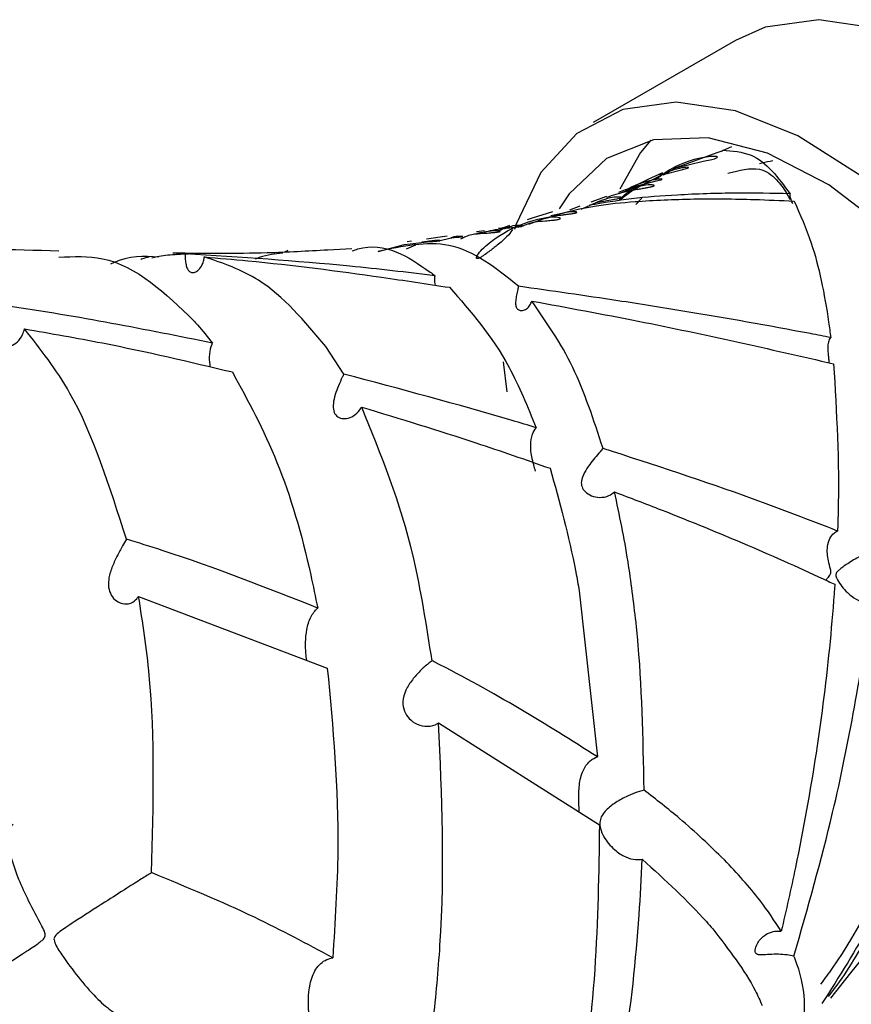
# Model space of a CAD drawing. Units: millimetres. Extents: x 27 to 1850, y 78 to 1983.
# Drawn here: x 406 to 422, y 1559 to 1579 of the extents above; entities that cross this region are included whole.
import ezdxf

# ---------------------------------------------------------------- set-up
doc = ezdxf.new("R2010")
doc.units = ezdxf.units.MM

msp = doc.modelspace()

# ---------------------------------------------------------------- linework, layer by layer
at = {"color": 7, "linetype": 'Continuous', "lineweight": 25}
for p, q in [((420.134, 1578.097), (417.305, 1576.465)), ((419.891, 1575.916), (420.056, 1575.993)), ((418.681, 1575.471), (418.392, 1575.336)), ((417.574, 1574.997), (417.262, 1574.884)), ((417.945, 1575.13), (417.807, 1575.08)), ((417.045, 1574.806), (416.837, 1574.731)), ((418.151, 1574.841), (418.274, 1574.969)), ((416.501, 1574.696), (416.095, 1574.566)), ((416.095, 1574.566), (415.997, 1574.534)), ((415.15, 1574.32), (414.995, 1574.297)), ((413.781, 1574.035), (413.596, 1573.955)), ((413.706, 1574.11), (413.62, 1574.098)), ((414.413, 1574.213), (414.003, 1574.153)), ((409.214, 1573.862), (409.036, 1573.839)), ((411.177, 1573.895), (411.255, 1573.932)), ((412.523, 1573.959), (412.043, 1573.937)), ((412.361, 1571.475), (412.002, 1572.023)), ((408.29, 1567.064), (412.033, 1565.642)), ((417.032, 1567.174), (417.392, 1563.883)), ((414.242, 1564.554), (417.432, 1562.53)), ((422.42, 1559.593), (423.028, 1560.352)), ((422.02, 1559.094), (422.42, 1559.593))]:
    msp.add_line(p, q, dxfattribs=at)
at = {"color": 7, "linetype": 'Continuous', "lineweight": 25, "flags": 128}
for points in [[(430.696, 1566.948), (430.569, 1568.459), (430.194, 1570.055), (429.587, 1571.67), (428.771, 1573.237), (427.781, 1574.694), (426.657, 1575.979), (425.445, 1577.041), (424.195, 1577.836), (422.958, 1578.331), (421.784, 1578.507), (420.721, 1578.356), (420.134, 1578.097)], [(427.867, 1565.315), (427.74, 1566.826), (427.366, 1568.422), (426.758, 1570.037), (425.943, 1571.604), (424.953, 1573.061), (423.829, 1574.346), (422.617, 1575.408), (421.367, 1576.203), (420.129, 1576.699), (418.955, 1576.874), (417.893, 1576.723), (416.985, 1576.251), (416.27, 1575.477), (415.776, 1574.434), (415.748, 1574.341)], [(427.337, 1565.621), (427.205, 1567.102), (426.814, 1568.666), (426.183, 1570.24), (425.342, 1571.751), (424.33, 1573.128), (423.193, 1574.307), (421.986, 1575.233), (420.765, 1575.861), (419.586, 1576.164), (418.505, 1576.126), (417.573, 1575.75), (416.833, 1575.053), (416.634, 1574.753)], [(418.45, 1576.114), (418.247, 1575.869), (417.836, 1575.147)], [(418.704, 1575.426), (418.951, 1575.567), (419.493, 1575.702), (419.665, 1575.736), (419.715, 1575.749), (419.742, 1575.758), (419.754, 1575.763), (419.764, 1575.768), (419.771, 1575.773), (419.774, 1575.78), (419.759, 1575.79), (419.683, 1575.795), (419.683, 1575.795)], [(418.9, 1575.556), (419.766, 1575.875), (419.844, 1575.896), (419.857, 1575.901), (419.865, 1575.904), (419.871, 1575.907), (419.876, 1575.909), (419.879, 1575.912), (419.881, 1575.915), (419.875, 1575.919), (419.875, 1575.919)], [(418.411, 1575.296), (418.102, 1575.123), (417.978, 1575.03), (417.906, 1574.976), (417.88, 1574.958), (417.869, 1574.951), (417.857, 1574.943), (417.851, 1574.94), (417.845, 1574.937), (417.841, 1574.936), (417.837, 1574.935), (417.835, 1574.938), (417.85, 1574.96), (417.975, 1575.072), (418.672, 1575.43), (419.086, 1575.536), (419.153, 1575.553), (419.172, 1575.559), (419.181, 1575.562), (419.189, 1575.565), (419.194, 1575.568), (419.198, 1575.57), (419.2, 1575.573), (419.191, 1575.577), (419.175, 1575.578), (419.175, 1575.578)], [(417.956, 1575.105), (418.153, 1575.206), (418.508, 1575.298), (418.619, 1575.323), (418.644, 1575.33), (418.654, 1575.332), (418.663, 1575.335), (418.669, 1575.338), (418.673, 1575.34), (418.676, 1575.342), (418.677, 1575.345), (418.663, 1575.348), (418.622, 1575.345), (418.622, 1575.345)], [(417.069, 1574.746), (417.368, 1574.883), (417.728, 1574.944), (417.785, 1574.954), (417.806, 1574.959), (417.827, 1574.964), (417.84, 1574.968), (417.851, 1574.971), (417.859, 1574.975), (417.863, 1574.98), (417.851, 1574.987), (417.844, 1574.988), (417.844, 1574.988)], [(413.04, 1573.907), (413.564, 1574.048), (414.013, 1574.099), (414.129, 1574.108), (414.182, 1574.112), (414.209, 1574.114), (414.234, 1574.117), (414.251, 1574.119), (414.264, 1574.122), (414.272, 1574.125), (414.246, 1574.13), (414.164, 1574.127), (413.909, 1574.091), (413.909, 1574.091)], [(414.269, 1574.128), (414.466, 1574.175), (414.588, 1574.189), (414.642, 1574.195), (414.662, 1574.197), (414.683, 1574.2), (414.696, 1574.202), (414.706, 1574.204), (414.715, 1574.206), (414.72, 1574.208), (414.704, 1574.209), (414.672, 1574.207), (414.672, 1574.207)], [(415.524, 1571.72), (415.524, 1571.717), (415.593, 1571.122)]]:
    msp.add_lwpolyline(points, dxfattribs=at)
at = {"color": 7, "linetype": 'Continuous', "lineweight": 25}
for points, knots in [([(419.683, 1575.795), (419.623, 1575.789), (419.32, 1575.759), (418.908, 1575.606), (418.61, 1575.38), (418.547, 1575.333)], [0, 0, 0, 0, 0.16432, 0.823806, 1, 1, 1, 1]), ([(419.875, 1575.919), (420.071, 1575.904), (420.62, 1575.863), (420.981, 1575.371), (421.213, 1575.055)], [0, 0, 0, 0, 0.357715, 1, 1, 1, 1]), ([(420.608, 1575.651), (420.626, 1575.657), (420.712, 1575.684), (420.802, 1575.699), (420.873, 1575.71)], [0, 0, 0, 0, 0.213914, 1, 1, 1, 1]), ([(419.175, 1575.578), (419.14, 1575.575), (418.979, 1575.56), (418.779, 1575.481), (418.622, 1575.42)], [0, 0, 0, 0, 0.21781, 1, 1, 1, 1]), ([(419.982, 1575.46), (420.207, 1575.517), (420.612, 1575.62), (420.932, 1575.364), (421.103, 1575.142), (421.193, 1574.978), (421.216, 1574.938)], [0, 0, 0, 0, 0.383804, 0.692462, 0.924118, 1, 1, 1, 1]), ([(417.578, 1574.985), (417.699, 1575.026), (417.886, 1575.09), (418.129, 1575.134), (418.265, 1575.156), (418.341, 1575.169), (418.396, 1575.179), (418.44, 1575.188), (418.467, 1575.194), (418.487, 1575.2), (418.501, 1575.205), (418.511, 1575.21), (418.516, 1575.214), (418.517, 1575.216), (418.517, 1575.217)], [0, 0, 0, 0, 0.449586, 0.69283, 0.784364, 0.841769, 0.8946, 0.919805, 0.939511, 0.950915, 0.962421, 0.972318, 0.987132, 1, 1, 1, 1]), ([(418.517, 1575.217), (418.513, 1575.221), (418.491, 1575.237), (418.236, 1575.222), (417.996, 1575.123), (417.817, 1575.05)], [0, 0, 0, 0, 0.066179, 0.306314, 1, 1, 1, 1]), ([(418.392, 1575.336), (418.249, 1575.263), (418.099, 1575.185), (417.953, 1575.133), (417.945, 1575.13)], [0, 0, 0, 0, 0.9452, 1, 1, 1, 1]), ([(418.622, 1575.345), (418.585, 1575.34), (418.4, 1575.31), (418.161, 1575.246), (417.994, 1575.142), (417.983, 1575.135)], [0, 0, 0, 0, 0.189226, 0.947089, 1, 1, 1, 1]), ([(421.213, 1575.055), (420.857, 1575.061), (420.104, 1575.073), (419.047, 1575.039), (418.048, 1574.964), (417.508, 1574.872), (417.236, 1574.826)], [0, 0, 0, 0, 0.253739, 0.538396, 0.768348, 1, 1, 1, 1]), ([(421.267, 1574.861), (421.265, 1574.865), (421.258, 1574.879), (421.243, 1574.916), (421.225, 1574.968), (421.214, 1575.017), (421.213, 1575.045), (421.213, 1575.055)], [0, 0, 0, 0, 0.11293, 0.354026, 0.609726, 0.856842, 1, 1, 1, 1]), ([(416.521, 1574.621), (416.79, 1574.693), (417.256, 1574.819), (418.244, 1574.914), (419.297, 1574.96), (420.364, 1574.95), (421.032, 1574.92), (421.295, 1574.908)], [0, 0, 0, 0, 0.221992, 0.385225, 0.617659, 0.849546, 1, 1, 1, 1]), ([(417.844, 1574.988), (417.793, 1574.989), (417.635, 1574.989), (417.422, 1574.9), (417.278, 1574.839)], [0, 0, 0, 0, 0.324034, 1, 1, 1, 1]), ([(421.295, 1574.908), (421.414, 1574.64), (421.717, 1573.961), (421.916, 1572.98), (422.007, 1572.302), (422.02, 1572.201)], [0, 0, 0, 0, 0.355778, 0.903731, 1, 1, 1, 1]), ([(415.709, 1574.346), (415.671, 1574.282), (415.625, 1574.204), (415.269, 1573.926), (415.16, 1573.844), (415.097, 1573.804), (415.062, 1573.785), (415.041, 1573.776), (415.024, 1573.77), (415.01, 1573.769), (414.998, 1573.771), (414.988, 1573.789), (415.035, 1573.891), (415.33, 1574.163), (415.827, 1574.458), (416.352, 1574.592), (416.705, 1574.636), (416.782, 1574.645), (416.843, 1574.653), (416.892, 1574.66), (416.925, 1574.666), (416.948, 1574.671), (416.964, 1574.675), (416.971, 1574.677), (416.973, 1574.678)], [0, 0, 0, 0, 0.236063, 0.285405, 0.310117, 0.322521, 0.32673, 0.330976, 0.334084, 0.337189, 0.341731, 0.350048, 0.376394, 0.486944, 0.706763, 0.925581, 0.947641, 0.962433, 0.976868, 0.985068, 0.990194, 0.993818, 0.997473, 1, 1, 1, 1]), ([(416.973, 1574.678), (416.978, 1574.68), (416.99, 1574.686), (416.979, 1574.696), (416.84, 1574.706), (416.635, 1574.655), (416.47, 1574.615)], [0, 0, 0, 0, 0.03068, 0.082681, 0.262109, 1, 1, 1, 1]), ([(415.155, 1574.293), (415.205, 1574.307), (415.324, 1574.34), (415.502, 1574.362), (415.655, 1574.379), (415.746, 1574.389), (415.801, 1574.395), (415.843, 1574.401), (415.868, 1574.405), (415.885, 1574.408), (415.898, 1574.412), (415.905, 1574.415), (415.907, 1574.416), (415.907, 1574.417)], [0, 0, 0, 0, 0.240042, 0.571695, 0.737633, 0.80263, 0.867982, 0.897832, 0.916601, 0.935508, 0.952188, 0.97911, 1, 1, 1, 1]), ([(415.647, 1574.422), (415.588, 1574.4), (415.515, 1574.371), (415.446, 1574.363), (415.432, 1574.361)], [0, 0, 0, 0, 0.792939, 1, 1, 1, 1]), ([(415.907, 1574.417), (415.903, 1574.419), (415.881, 1574.43), (415.701, 1574.428), (415.533, 1574.358), (415.441, 1574.32)], [0, 0, 0, 0, 0.109815, 0.516378, 1, 1, 1, 1]), ([(415.887, 1574.406), (415.967, 1574.442), (416.096, 1574.5), (416.319, 1574.511), (416.458, 1574.524), (416.537, 1574.532), (416.583, 1574.539), (416.614, 1574.545), (416.637, 1574.551), (416.653, 1574.557), (416.656, 1574.561), (416.658, 1574.563)], [0, 0, 0, 0, 0.410998, 0.659978, 0.784727, 0.847304, 0.87646, 0.905921, 0.931246, 0.960539, 1, 1, 1, 1]), ([(416.658, 1574.563), (416.653, 1574.568), (416.632, 1574.589), (416.394, 1574.596), (416.168, 1574.501), (416.027, 1574.441)], [0, 0, 0, 0, 0.102884, 0.441734, 1, 1, 1, 1]), ([(414.682, 1574.156), (414.749, 1574.192), (414.873, 1574.259), (415.091, 1574.265), (415.25, 1574.278), (415.341, 1574.285), (415.39, 1574.291), (415.419, 1574.295), (415.441, 1574.299), (415.458, 1574.304), (415.465, 1574.309), (415.463, 1574.311), (415.462, 1574.312)], [0, 0, 0, 0, 0.330387, 0.611213, 0.751942, 0.822701, 0.847476, 0.872482, 0.89507, 0.920583, 0.9624, 1, 1, 1, 1]), ([(415.462, 1574.312), (415.445, 1574.316), (415.364, 1574.333), (415.161, 1574.296), (414.999, 1574.266)], [0, 0, 0, 0, 0.2060244, 1, 1, 1, 1]), ([(412.529, 1573.921), (412.565, 1573.934), (413.147, 1574.139), (413.675, 1573.778), (414.139, 1573.452), (414.173, 1573.428)], [0, 0, 0, 0, 0.057871, 0.931906, 1, 1, 1, 1]), ([(415.826, 1573.217), (415.386, 1573.572), (414.562, 1574.237), (413.524, 1574.012), (413.04, 1573.907)], [0, 0, 0, 0, 0.5345636, 1, 1, 1, 1]), ([(414.672, 1574.207), (414.619, 1574.207), (414.563, 1574.206), (414.489, 1574.179), (414.485, 1574.177)], [0, 0, 0, 0, 0.9411826, 1, 1, 1, 1]), ([(406.708, 1573.914), (405.794, 1573.943), (404.569, 1573.982), (403.146, 1573.91), (402.786, 1573.892)], [0, 0, 0, 0, 0.746605, 1, 1, 1, 1]), ([(408.688, 1573.796), (408.394, 1573.813), (408.081, 1573.831), (407.752, 1573.664), (407.734, 1573.655)], [0, 0, 0, 0, 0.9434405, 1, 1, 1, 1]), ([(408.552, 1573.779), (408.587, 1573.789), (408.721, 1573.827), (408.908, 1573.843), (409.1, 1573.857), (409.169, 1573.86), (409.207, 1573.861), (409.231, 1573.861), (409.249, 1573.862), (409.263, 1573.861), (409.276, 1573.861), (409.281, 1573.859), (409.275, 1573.858), (409.272, 1573.858)], [0, 0, 0, 0, 0.168495, 0.64548, 0.764759, 0.82459, 0.846818, 0.869249, 0.885137, 0.901017, 0.924241, 0.96724, 1, 1, 1, 1]), ([(412.043, 1573.937), (411.642, 1573.914), (410.617, 1573.856), (409.594, 1573.868), (408.97, 1573.875)], [0, 0, 0, 0, 0.390895, 1, 1, 1, 1]), ([(409.214, 1573.862), (409.214, 1573.853), (409.213, 1573.806), (409.217, 1573.721), (409.233, 1573.621), (409.263, 1573.543), (409.309, 1573.495), (409.361, 1573.485), (409.42, 1573.5), (409.486, 1573.543), (409.55, 1573.629), (409.584, 1573.724), (409.59, 1573.779), (409.593, 1573.8)], [0, 0, 0, 0, 0.023615, 0.121641, 0.220468, 0.32123, 0.426032, 0.538767, 0.600329, 0.724634, 0.855784, 0.944241, 1, 1, 1, 1]), ([(414.173, 1573.428), (413.611, 1573.494), (411.988, 1573.685), (410.311, 1573.792), (409.214, 1573.862)], [0, 0, 0, 0, 0.345931, 1, 1, 1, 1]), ([(411.126, 1573.883), (411.131, 1573.883), (411.141, 1573.883), (411.151, 1573.883), (411.145, 1573.88), (410.997, 1573.856), (410.784, 1573.837), (410.613, 1573.759), (410.609, 1573.757)], [0, 0, 0, 0, 0.014166, 0.03463, 0.086089, 0.266303, 0.982674, 1, 1, 1, 1]), ([(406.706, 1573.798), (407.002, 1573.808), (408.027, 1573.846), (408.82, 1573.079), (409.384, 1572.534)], [0, 0, 0, 0, 0.288092, 1, 1, 1, 1]), ([(408.502, 1573.798), (408.454, 1573.788), (408.4, 1573.776), (408.337, 1573.753), (408.331, 1573.751)], [0, 0, 0, 0, 0.900662, 1, 1, 1, 1]), ([(412.002, 1572.023), (411.582, 1572.523), (410.873, 1573.367), (409.963, 1573.675), (409.593, 1573.8)], [0, 0, 0, 0, 0.59315, 1, 1, 1, 1]), ([(409.593, 1573.8), (409.881, 1573.775), (411.067, 1573.673), (412.697, 1573.465), (414.009, 1573.265), (414.456, 1573.197)], [0, 0, 0, 0, 0.174784, 0.718622, 1, 1, 1, 1]), ([(414.18, 1573.25), (414.177, 1573.258), (414.165, 1573.299), (414.163, 1573.363), (414.17, 1573.413), (414.173, 1573.428)], [0, 0, 0, 0, 0.151529, 0.737928, 1, 1, 1, 1]), ([(414.456, 1573.197), (414.877, 1572.72), (415.538, 1571.969), (416.006, 1570.828), (416.176, 1570.412)], [0, 0, 0, 0, 0.636206, 1, 1, 1, 1]), ([(415.826, 1573.217), (415.821, 1573.196), (415.808, 1573.14), (415.786, 1573.041), (415.768, 1572.932), (415.768, 1572.838), (415.793, 1572.771), (415.842, 1572.736), (415.909, 1572.732), (415.986, 1572.765), (416.054, 1572.832), (416.079, 1572.896), (416.09, 1572.924)], [0, 0, 0, 0, 0.059874, 0.163623, 0.268824, 0.37641, 0.480633, 0.579262, 0.681306, 0.794627, 0.912725, 1, 1, 1, 1]), ([(422.02, 1572.201), (421.886, 1572.227), (420.922, 1572.412), (419.519, 1572.658), (417.584, 1572.969), (416.486, 1573.124), (415.826, 1573.217)], [0, 0, 0, 0, 0.066872, 0.481088, 0.688139, 1, 1, 1, 1]), ([(417.504, 1570.001), (417.32, 1570.562), (416.946, 1571.697), (416.378, 1572.512), (416.09, 1572.924)], [0, 0, 0, 0, 0.4935749, 1, 1, 1, 1]), ([(416.09, 1572.924), (416.799, 1572.794), (418.856, 1572.417), (420.802, 1571.972), (422.078, 1571.68)], [0, 0, 0, 0, 0.34452, 1, 1, 1, 1]), ([(405.559, 1572.839), (405.552, 1572.799), (405.533, 1572.695), (405.504, 1572.519), (405.486, 1572.331), (405.498, 1572.178), (405.551, 1572.073), (405.64, 1572.023), (405.759, 1572.029), (405.888, 1572.102), (405.984, 1572.229), (406.014, 1572.334), (406.025, 1572.372)], [0, 0, 0, 0, 0.0663532, 0.1715805, 0.2773558, 0.3833001, 0.4854598, 0.586049, 0.6943505, 0.8139693, 0.9316184, 1, 1, 1, 1]), ([(409.754, 1572.091), (408.427, 1572.357), (407.057, 1572.632), (405.606, 1572.833), (405.559, 1572.839)], [0, 0, 0, 0, 0.968034, 1, 1, 1, 1]), ([(409.384, 1572.534), (409.409, 1572.507), (409.535, 1572.367), (409.656, 1572.214), (409.754, 1572.091)], [0, 0, 0, 0, 0.19276, 1, 1, 1, 1]), ([(408.046, 1568.201), (407.716, 1569.241), (407.191, 1570.897), (406.341, 1571.972), (406.025, 1572.372)], [0, 0, 0, 0, 0.628242, 1, 1, 1, 1]), ([(406.025, 1572.372), (406.545, 1572.282), (407.968, 1572.036), (409.302, 1571.719), (410.149, 1571.518)], [0, 0, 0, 0, 0.364977, 1, 1, 1, 1]), ([(409.717, 1571.615), (409.714, 1571.63), (409.695, 1571.711), (409.695, 1571.874), (409.724, 1572.017), (409.751, 1572.084), (409.754, 1572.091)], [0, 0, 0, 0, 0.106265, 0.535968, 0.953097, 1, 1, 1, 1]), ([(421.991, 1571.708), (421.988, 1571.735), (421.983, 1571.789), (421.972, 1571.892), (421.966, 1572.002), (421.976, 1572.115), (422.006, 1572.173), (422.02, 1572.201)], [0, 0, 0, 0, 0.185958, 0.361651, 0.561462, 0.788929, 1, 1, 1, 1]), ([(422.078, 1571.68), (422.135, 1570.717), (422.199, 1569.649), (422.16, 1568.479), (422.156, 1568.362)], [0, 0, 0, 0, 0.900205, 1, 1, 1, 1]), ([(410.149, 1571.518), (410.46, 1570.947), (411.09, 1569.788), (411.587, 1568.094), (411.797, 1567.053), (411.842, 1566.833)], [0, 0, 0, 0, 0.4342065, 0.8801142, 1, 1, 1, 1]), ([(412.361, 1571.475), (412.351, 1571.455), (412.315, 1571.382), (412.252, 1571.242), (412.186, 1571.062), (412.145, 1570.889), (412.151, 1570.74), (412.213, 1570.636), (412.319, 1570.587), (412.452, 1570.592), (412.592, 1570.662), (412.677, 1570.756), (412.712, 1570.815), (412.715, 1570.821)], [0, 0, 0, 0, 0.038972, 0.139263, 0.240517, 0.348713, 0.460729, 0.566104, 0.665372, 0.768719, 0.879079, 0.988341, 1, 1, 1, 1]), ([(416.176, 1570.412), (416.017, 1570.46), (414.786, 1570.83), (413.49, 1571.175), (412.361, 1571.475)], [0, 0, 0, 0, 0.128719, 1, 1, 1, 1]), ([(414.111, 1565.788), (414.002, 1566.491), (413.707, 1568.39), (413.099, 1569.881), (412.715, 1570.821)], [0, 0, 0, 0, 0.370204, 1, 1, 1, 1]), ([(412.715, 1570.821), (413.48, 1570.588), (414.763, 1570.198), (415.967, 1569.777), (416.454, 1569.606)], [0, 0, 0, 0, 0.595535, 1, 1, 1, 1]), ([(416.164, 1569.552), (416.152, 1569.59), (416.127, 1569.674), (416.082, 1569.855), (416.059, 1570.066), (416.086, 1570.271), (416.149, 1570.371), (416.176, 1570.412)], [0, 0, 0, 0, 0.161092, 0.351514, 0.589623, 0.828194, 1, 1, 1, 1]), ([(417.504, 1570.001), (417.484, 1569.979), (417.433, 1569.921), (417.34, 1569.81), (417.23, 1569.671), (417.124, 1569.514), (417.064, 1569.366), (417.078, 1569.235), (417.148, 1569.132), (417.274, 1569.054), (417.442, 1569.019), (417.609, 1569.043), (417.695, 1569.111), (417.731, 1569.138)], [0, 0, 0, 0, 0.051301, 0.133838, 0.221666, 0.326628, 0.451723, 0.52823, 0.604872, 0.702519, 0.802609, 0.919609, 1, 1, 1, 1]), ([(422.156, 1568.362), (421.6, 1568.578), (420.12, 1569.151), (418.509, 1569.674), (417.504, 1570.001)], [0, 0, 0, 0, 0.3756314, 1, 1, 1, 1]), ([(416.454, 1569.606), (416.639, 1568.939), (416.856, 1568.159), (417.009, 1567.299), (417.032, 1567.174)], [0, 0, 0, 0, 0.854412, 1, 1, 1, 1]), ([(418.158, 1566.551), (418.11, 1566.956), (418.003, 1567.857), (417.828, 1568.684), (417.731, 1569.138)], [0, 0, 0, 0, 0.450085, 1, 1, 1, 1]), ([(417.731, 1569.138), (418.041, 1569.02), (419.54, 1568.448), (420.988, 1567.828), (422.057, 1567.324), (422.101, 1567.304)], [0, 0, 0, 0, 0.200013, 0.967049, 1, 1, 1, 1]), ([(421.923, 1567.377), (421.924, 1567.38), (421.93, 1567.398), (421.966, 1567.435), (422, 1567.478), (422.018, 1567.507), (422.026, 1567.536), (422.025, 1567.569), (422.007, 1567.649), (421.958, 1567.811), (421.941, 1568.026), (421.993, 1568.213), (422.069, 1568.316), (422.132, 1568.35), (422.156, 1568.362)], [0, 0, 0, 0, 0.021271, 0.144913, 0.200505, 0.238731, 0.259537, 0.280519, 0.310518, 0.434032, 0.65927, 0.805596, 0.926959, 1, 1, 1, 1]), ([(408.046, 1568.201), (408.021, 1568.157), (407.963, 1568.056), (407.858, 1567.859), (407.753, 1567.632), (407.686, 1567.403), (407.691, 1567.202), (407.763, 1567.046), (407.887, 1566.938), (408.049, 1566.898), (408.198, 1566.945), (408.264, 1567.031), (408.29, 1567.064)], [0, 0, 0, 0, 0.078405, 0.180407, 0.284868, 0.393359, 0.495949, 0.590791, 0.692253, 0.808771, 0.926682, 1, 1, 1, 1]), ([(411.842, 1566.833), (410.84, 1567.23), (409.622, 1567.712), (408.284, 1568.127), (408.046, 1568.201)], [0, 0, 0, 0, 0.822088, 1, 1, 1, 1]), ([(422.974, 1568.025), (422.97, 1568.024), (422.931, 1568.011), (422.848, 1567.979), (422.7, 1567.912), (422.506, 1567.809), (422.341, 1567.705), (422.227, 1567.623), (422.169, 1567.574), (422.134, 1567.537), (422.122, 1567.5), (422.123, 1567.468), (422.148, 1567.394), (422.244, 1567.247), (422.405, 1567.078), (422.599, 1566.966), (422.741, 1566.93), (422.816, 1566.94), (422.844, 1566.943)], [0, 0, 0, 0, 0.007319, 0.0723, 0.134923, 0.230868, 0.373339, 0.431912, 0.475673, 0.51285, 0.527942, 0.540547, 0.559399, 0.634965, 0.78073, 0.874803, 0.952413, 1, 1, 1, 1]), ([(422.101, 1567.304), (422.1, 1567.285), (422.074, 1566.912), (421.983, 1565.815), (421.749, 1563.966), (421.407, 1562.031), (421.135, 1560.842), (421.039, 1560.419)], [0, 0, 0, 0, 0.008466, 0.170676, 0.495444, 0.820208, 1, 1, 1, 1]), ([(408.548, 1561.583), (408.582, 1562.93), (408.632, 1564.878), (408.37, 1566.549), (408.29, 1567.064)], [0, 0, 0, 0, 0.692042, 1, 1, 1, 1]), ([(411.624, 1565.797), (411.618, 1565.842), (411.603, 1565.949), (411.598, 1566.164), (411.62, 1566.415), (411.694, 1566.658), (411.788, 1566.785), (411.841, 1566.832), (411.842, 1566.833)], [0, 0, 0, 0, 0.142565, 0.333979, 0.54782, 0.780733, 0.99738, 1, 1, 1, 1]), ([(421.29, 1559.925), (421.562, 1560.879), (422.242, 1563.258), (422.618, 1565.563), (422.844, 1566.943)], [0, 0, 0, 0, 0.400849, 1, 1, 1, 1]), ([(418.317, 1563.221), (418.298, 1564.261), (418.277, 1565.399), (418.167, 1566.46), (418.158, 1566.551)], [0, 0, 0, 0, 0.9143078, 1, 1, 1, 1]), ([(424.938, 1565.931), (424.465, 1564.725), (423.635, 1562.608), (422.515, 1560.307), (421.897, 1559.477), (421.819, 1559.372)], [0, 0, 0, 0, 0.536721, 0.941617, 1, 1, 1, 1]), ([(412.033, 1565.642), (412.145, 1564.462), (412.317, 1562.64), (412.187, 1560.61), (412.141, 1559.894)], [0, 0, 0, 0, 0.647482, 1, 1, 1, 1]), ([(414.111, 1565.788), (414.087, 1565.77), (414.011, 1565.713), (413.872, 1565.588), (413.711, 1565.407), (413.58, 1565.2), (413.518, 1564.982), (413.55, 1564.785), (413.655, 1564.627), (413.817, 1564.515), (414.02, 1564.472), (414.167, 1564.51), (414.235, 1564.55), (414.242, 1564.554)], [0, 0, 0, 0, 0.044752, 0.142694, 0.242288, 0.351048, 0.463826, 0.565151, 0.659329, 0.762313, 0.876522, 0.986743, 1, 1, 1, 1]), ([(417.392, 1563.883), (416.372, 1564.523), (415.338, 1565.171), (414.126, 1565.781), (414.111, 1565.788)], [0, 0, 0, 0, 0.9875, 1, 1, 1, 1]), ([(424.993, 1565.754), (424.969, 1565.685), (424.741, 1565.027), (424.275, 1563.777), (423.574, 1562.127), (422.793, 1560.473), (422.185, 1559.519), (421.847, 1558.987)], [0, 0, 0, 0, 0.0294682, 0.2809645, 0.532616, 0.7394518, 1, 1, 1, 1]), ([(421.976, 1559.129), (422.017, 1559.18), (422.327, 1559.568), (422.973, 1560.692), (423.873, 1562.388), (424.645, 1564.128), (425.069, 1565.199), (425.228, 1565.602)], [0, 0, 0, 0, 0.029792, 0.225574, 0.523428, 0.820662, 1, 1, 1, 1]), ([(414.137, 1558.631), (414.187, 1559.136), (414.39, 1561.211), (414.306, 1563.114), (414.242, 1564.554)], [0, 0, 0, 0, 0.243416, 1, 1, 1, 1]), ([(417.027, 1562.806), (417.027, 1562.812), (417.027, 1562.851), (417.026, 1562.964), (417.021, 1563.174), (417.036, 1563.388), (417.099, 1563.608), (417.195, 1563.768), (417.315, 1563.855), (417.38, 1563.879), (417.392, 1563.883)], [0, 0, 0, 0, 0.019606, 0.123101, 0.254441, 0.495326, 0.620403, 0.819507, 0.966988, 1, 1, 1, 1]), ([(418.317, 1563.221), (418.258, 1563.204), (418.142, 1563.17), (417.934, 1563.08), (417.723, 1562.96), (417.56, 1562.829), (417.467, 1562.702), (417.433, 1562.583), (417.448, 1562.443), (417.536, 1562.247), (417.706, 1562.043), (417.931, 1561.893), (418.13, 1561.833), (418.238, 1561.844), (418.283, 1561.848)], [0, 0, 0, 0, 0.078799, 0.155625, 0.263773, 0.374198, 0.440221, 0.492256, 0.544574, 0.616202, 0.747018, 0.856758, 0.939965, 1, 1, 1, 1]), ([(419.91, 1561.838), (419.626, 1562.113), (419.144, 1562.578), (418.558, 1563.034), (418.317, 1563.221)], [0, 0, 0, 0, 0.5903205, 1, 1, 1, 1]), ([(405.472, 1559.637), (405.473, 1559.637), (405.475, 1559.64), (405.634, 1559.743), (405.887, 1559.906), (406.132, 1560.066), (406.259, 1560.152), (406.351, 1560.219), (406.406, 1560.269), (406.432, 1560.31), (406.439, 1560.348), (406.425, 1560.421), (406.305, 1560.649), (406.115, 1560.999), (405.873, 1561.527), (405.718, 1561.995), (405.696, 1562.359), (405.749, 1562.498), (405.798, 1562.542), (405.803, 1562.547)], [0, 0, 0, 0, 0.010062, 0.116573, 0.262085, 0.313097, 0.352939, 0.379007, 0.39703, 0.405382, 0.412453, 0.421546, 0.451873, 0.571894, 0.672815, 0.827825, 0.908568, 0.989906, 1, 1, 1, 1]), ([(417.432, 1562.53), (417.418, 1561.581), (417.389, 1559.66), (417.126, 1557.455), (416.918, 1556.249), (416.886, 1556.066)], [0, 0, 0, 0, 0.452754, 0.916705, 1, 1, 1, 1]), ([(417.413, 1555.287), (417.595, 1556.196), (417.964, 1558.036), (418.197, 1560.227), (418.264, 1561.481), (418.283, 1561.848)], [0, 0, 0, 0, 0.408917, 0.827201, 1, 1, 1, 1]), ([(418.283, 1561.848), (418.737, 1561.436), (419.244, 1560.975), (419.638, 1560.515), (419.68, 1560.466)], [0, 0, 0, 0, 0.893553, 1, 1, 1, 1]), ([(421.039, 1560.419), (420.906, 1560.624), (420.601, 1561.098), (420.16, 1561.57), (419.91, 1561.838)], [0, 0, 0, 0, 0.433776, 1, 1, 1, 1]), ([(408.548, 1561.583), (408.486, 1561.544), (408.359, 1561.465), (408.032, 1561.259), (407.569, 1560.965), (407.151, 1560.697), (406.858, 1560.506), (406.729, 1560.413), (406.641, 1560.35), (406.61, 1560.285), (406.61, 1560.242), (406.651, 1560.124), (406.922, 1559.722), (407.3, 1559.23), (407.746, 1558.829), (408.017, 1558.674), (408.17, 1558.662), (408.227, 1558.682), (408.235, 1558.685)], [0, 0, 0, 0, 0.069933, 0.144769, 0.243544, 0.378093, 0.416107, 0.444155, 0.472353, 0.479117, 0.485923, 0.496646, 0.547966, 0.754289, 0.840026, 0.92647, 0.989223, 1, 1, 1, 1]), ([(412.141, 1559.894), (411.635, 1560.167), (410.526, 1560.764), (409.244, 1561.294), (408.548, 1561.583)], [0, 0, 0, 0, 0.456412, 1, 1, 1, 1]), ([(419.68, 1560.466), (419.998, 1560.055), (420.395, 1559.544), (420.617, 1559.047), (420.66, 1558.949)], [0, 0, 0, 0, 0.802739, 1, 1, 1, 1]), ([(421.29, 1559.925), (421.245, 1559.934), (421.146, 1559.955), (420.977, 1559.966), (420.799, 1559.961), (420.657, 1559.947), (420.566, 1559.954), (420.524, 1559.988), (420.517, 1560.059), (420.562, 1560.188), (420.672, 1560.325), (420.828, 1560.41), (420.951, 1560.429), (421.019, 1560.421), (421.039, 1560.419)], [0, 0, 0, 0, 0.069508, 0.156046, 0.249148, 0.356673, 0.427229, 0.486624, 0.545937, 0.64596, 0.792952, 0.889961, 0.968714, 1, 1, 1, 1]), ([(411.399, 1557.174), (411.426, 1557.244), (411.476, 1557.376), (411.665, 1557.551), (411.78, 1557.683), (411.815, 1557.743), (411.83, 1557.802), (411.831, 1557.896), (411.764, 1558.216), (411.65, 1558.727), (411.651, 1559.298), (411.79, 1559.682), (411.964, 1559.85), (412.101, 1559.884), (412.141, 1559.894)], [0, 0, 0, 0, 0.140088, 0.267258, 0.295728, 0.313582, 0.32731, 0.34101, 0.381087, 0.565877, 0.751253, 0.853757, 0.957199, 1, 1, 1, 1]), ([(420.75, 1557.628), (420.972, 1557.807), (421.445, 1558.189), (421.543, 1558.951), (421.445, 1559.543), (421.311, 1559.873), (421.29, 1559.925)], [0, 0, 0, 0, 0.284739, 0.606743, 0.937985, 1, 1, 1, 1])]:
    msp.add_open_spline(points, degree=3, knots=knots, dxfattribs=at)

doc.saveas('drawing.dxf')
